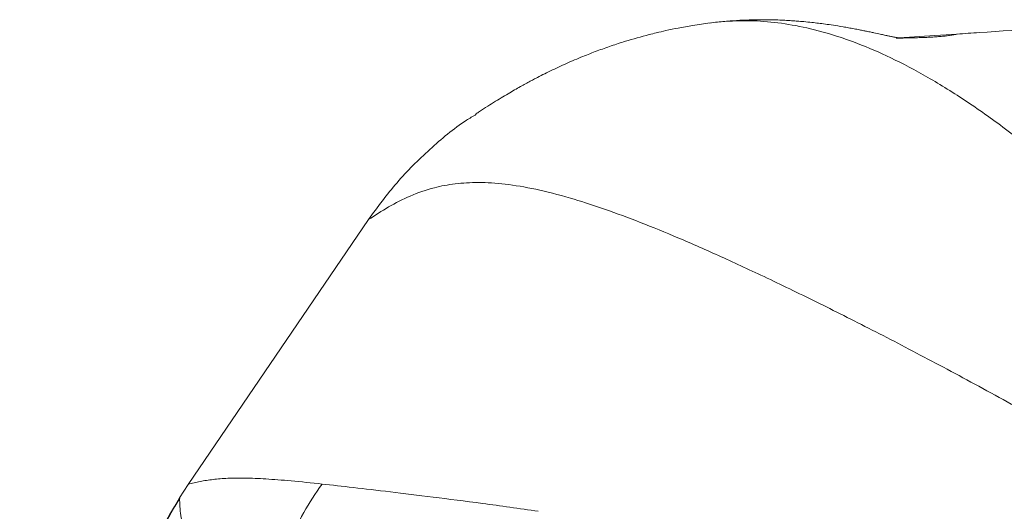
# Model space of a CAD drawing. Units: millimetres. Extents: x -8276 to 8021, y -5034 to 4832.
# Drawn here: x -1468 to -1263, y 1506 to 1609 of the extents above; entities that cross this region are included whole.
import ezdxf

# ---------------------------------------------------------------- set-up
doc = ezdxf.new("R2010")
doc.units = ezdxf.units.MM

msp = doc.modelspace()

# ---------------------------------------------------------------- linework, layer by layer
at = {"color": 8, "linetype": 'Continuous', "lineweight": 15}
msp.add_line((-1284.989, 1604.74), (-1277.613, 1605.226), dxfattribs=at)
at = {"color": 7, "linetype": 'Continuous', "lineweight": 15}
for p, q in [((-1277.613, 1605.226), (-1272.998, 1605.531)), ((-1432.785, 1512.047), (-1395.311, 1566.999)), ((-1434.56, 1509.248), (-1432.785, 1512.047))]:
    msp.add_line(p, q, dxfattribs=at)
for points, knots in [([(-1324.408, 1607.817), (-1322.305, 1608.035), (-1318.446, 1608.434), (-1312.442, 1608.184), (-1306.54, 1607.387), (-1300.315, 1605.911), (-1293.753, 1603.714), (-1286.697, 1600.676), (-1279.107, 1596.688), (-1270.961, 1591.635), (-1262.431, 1585.557), (-1253.55, 1578.539), (-1244.363, 1570.653), (-1234.332, 1561.436), (-1223.421, 1550.77), (-1211.577, 1538.512), (-1199.421, 1525.364), (-1190.998, 1515.829), (-1186.79, 1511.066)], [0, 0, 0, 0, 0.0675731, 0.1240227, 0.1806759, 0.2375215, 0.2945486, 0.3517474, 0.4125911, 0.4736125, 0.5346075, 0.5953878, 0.655987, 0.7164347, 0.7875159, 0.8584555, 0.9292785, 1, 1, 1, 1]), ([(-1272.996, 1605.502), (-1273.079, 1605.491), (-1273.394, 1605.449), (-1274.04, 1605.321), (-1274.942, 1605.188), (-1275.932, 1605.069), (-1277.009, 1604.973), (-1278.186, 1604.896), (-1279.423, 1604.838), (-1280.723, 1604.793), (-1282.3, 1604.754), (-1283.38, 1604.728), (-1284.261, 1604.709), (-1284.925, 1604.697), (-1285.427, 1604.69), (-1285.696, 1604.688), (-1285.675, 1604.69), (-1285.449, 1604.689), (-1285.279, 1604.688), (-1285.068, 1604.685), (-1284.852, 1604.681), (-1284.618, 1604.673), (-1284.472, 1604.667), (-1284.399, 1604.664), (-1284.399, 1604.666), (-1284.483, 1604.675), (-1284.648, 1604.694), (-1284.894, 1604.725), (-1285.252, 1604.776), (-1285.61, 1604.833), (-1285.958, 1604.893), (-1286.262, 1604.948), (-1286.587, 1605.009), (-1286.92, 1605.075), (-1287.269, 1605.147), (-1287.555, 1605.207), (-1288.057, 1605.314), (-1288.989, 1605.514), (-1289.909, 1605.712), (-1290.651, 1605.87), (-1290.994, 1605.943), (-1291.485, 1606.046), (-1291.981, 1606.148), (-1292.382, 1606.229), (-1292.827, 1606.318), (-1293.507, 1606.453), (-1294.458, 1606.635), (-1295.579, 1606.841), (-1297.104, 1607.107), (-1298.825, 1607.38), (-1300.813, 1607.663), (-1302.864, 1607.914), (-1304.794, 1608.107), (-1306.153, 1608.221), (-1307.225, 1608.298), (-1308.249, 1608.362), (-1309.555, 1608.428), (-1311.133, 1608.483), (-1312.992, 1608.514), (-1315.116, 1608.503), (-1317.535, 1608.429), (-1320.25, 1608.274), (-1322.159, 1608.087), (-1323.163, 1607.989)], [0, 0, 0, 0, 0.0079325, 0.0302823, 0.0500396, 0.0672196, 0.0824822, 0.0949996, 0.1048757, 0.1116398, 0.1171671, 0.1233268, 0.1306051, 0.1391896, 0.1491954, 0.1631772, 0.1793874, 0.1968742, 0.2135206, 0.2292562, 0.2575124, 0.2822515, 0.3176844, 0.3547941, 0.3934924, 0.4322711, 0.4710723, 0.5122608, 0.5548487, 0.6005549, 0.6231024, 0.646226, 0.6698015, 0.6911908, 0.7093411, 0.720265, 0.7312796, 0.7442078, 0.7591109, 0.76315, 0.7671705, 0.7704443, 0.7718635, 0.7732193, 0.774589, 0.7760478, 0.7794597, 0.7836096, 0.7878446, 0.796551, 0.8058639, 0.8230992, 0.8341868, 0.8437598, 0.8518363, 0.860688, 0.8726081, 0.8876026, 0.9045635, 0.9242729, 0.9467407, 0.9719786, 1, 1, 1, 1]), ([(-1324.311, 1607.852), (-1325.513, 1607.685), (-1327.746, 1607.374), (-1330.798, 1606.82), (-1333.322, 1606.297), (-1335.329, 1605.834), (-1338.196, 1605.121), (-1341.346, 1604.228), (-1344.915, 1603.069), (-1347.861, 1602.017), (-1350.983, 1600.8), (-1354.222, 1599.418), (-1357.524, 1597.879), (-1359.885, 1596.689), (-1361.495, 1595.841), (-1362.46, 1595.322), (-1363.514, 1594.742), (-1364.696, 1594.076), (-1365.996, 1593.324), (-1367.413, 1592.482), (-1368.939, 1591.548), (-1370.569, 1590.522), (-1371.926, 1589.648), (-1372.724, 1589.117), (-1372.961, 1588.959)], [0, 0, 0, 0, 0.0521332, 0.0969135, 0.1343575, 0.1644822, 0.1873035, 0.264809, 0.3134531, 0.3644311, 0.4179155, 0.4828297, 0.5515727, 0.6203374, 0.6408805, 0.6642626, 0.6929068, 0.7268048, 0.7659439, 0.8103079, 0.8598776, 0.9146313, 0.9745446, 1, 1, 1, 1]), ([(-1395.311, 1566.999), (-1393.396, 1569.616), (-1389.567, 1574.848), (-1382.632, 1581.672), (-1377.05, 1586.387), (-1373.589, 1588.46), (-1372.906, 1588.869)], [0, 0, 0, 0, 0.3080892, 0.6161697, 0.9242455, 1, 1, 1, 1]), ([(-1237.659, 1514.979), (-1242.533, 1517.819), (-1252.282, 1523.502), (-1266.067, 1531.133), (-1279.175, 1538.167), (-1291.521, 1544.569), (-1303.097, 1550.373), (-1313.677, 1555.478), (-1323.297, 1559.914), (-1331.989, 1563.697), (-1339.884, 1566.886), (-1347, 1569.494), (-1353.981, 1571.725), (-1360.676, 1573.43), (-1366.978, 1574.478), (-1372.495, 1574.815), (-1377.35, 1574.526), (-1382.099, 1573.619), (-1386.684, 1572.005), (-1391.152, 1569.707), (-1393.928, 1567.9), (-1395.311, 1566.999)], [0, 0, 0, 0, 0.0471895, 0.0944067, 0.141654, 0.1889432, 0.2362922, 0.2837222, 0.3285358, 0.3734586, 0.4184194, 0.4631971, 0.5077749, 0.5642142, 0.6203184, 0.676086, 0.7315187, 0.7866204, 0.8582856, 0.9294071, 1, 1, 1, 1]), ([(-1432.785, 1512.047), (-1431.96, 1512.251), (-1430.307, 1512.659), (-1427.63, 1513.091), (-1424.598, 1513.343), (-1421.038, 1513.385), (-1416.726, 1513.2), (-1411.58, 1512.805), (-1407.162, 1512.346), (-1404.95, 1512.117)], [0, 0, 0, 0, 0.14147875, 0.28340201, 0.42578355, 0.5686319, 0.71195131, 0.8557421, 1, 1, 1, 1]), ([(-1404.95, 1512.117), (-1406.28, 1510.172), (-1408.954, 1506.262), (-1411.86, 1499.739), (-1413.95, 1492.909), (-1414.501, 1488.199), (-1414.776, 1485.856)], [0, 0, 0, 0, 0.2487332, 0.5, 0.7512668, 1, 1, 1, 1]), ([(-1360.026, 1506.452), (-1363.968, 1507.02), (-1371.85, 1508.156), (-1382.054, 1509.41), (-1390.949, 1510.503), (-1398.636, 1511.419), (-1402.847, 1511.884), (-1404.95, 1512.117)], [0, 0, 0, 0, 0.200509, 0.4009469, 0.6011385, 0.8008307, 1, 1, 1, 1]), ([(-1434.496, 1509.21), (-1440.052, 1499.787), (-1451.164, 1480.941), (-1462.239, 1462.074), (-1467.776, 1452.64)], [0, 0, 0, 0, 0.500001, 1, 1, 1, 1]), ([(-1467.747, 1452.623), (-1462.228, 1462.067), (-1451.19, 1480.957), (-1440.103, 1499.818), (-1434.56, 1509.248)], [0, 0, 0, 0, 0.4999986, 1, 1, 1, 1]), ([(-1434.49, 1509.207), (-1434.496, 1509.21), (-1434.577, 1509.258), (-1434.568, 1509.253), (-1434.56, 1509.248)], [0, 0, 0, 0, 0.0693223, 1, 1, 1, 1]), ([(-1414.776, 1485.856), (-1416.788, 1486.797), (-1420.806, 1488.675), (-1425.367, 1491.701), (-1428.983, 1494.905), (-1431.638, 1498.307), (-1433.417, 1501.88), (-1434.432, 1505.575), (-1434.517, 1508.025), (-1434.56, 1509.248)], [0, 0, 0, 0, 0.1440278, 0.2876225, 0.430803, 0.5735991, 0.7160461, 0.8581749, 1, 1, 1, 1])]:
    msp.add_open_spline(points, degree=3, knots=knots, dxfattribs=at)
at = {"color": 8, "linetype": 'Continuous', "lineweight": 15}
msp.add_open_spline([(-1272.998, 1605.531), (-1271.453, 1605.632), (-1261.056, 1606.312), (-1250.667, 1607.112), (-1241.822, 1607.794)], degree=3, knots=[0, 0, 0, 0, 0.1485838, 1, 1, 1, 1], dxfattribs=at)

doc.saveas('drawing.dxf')
